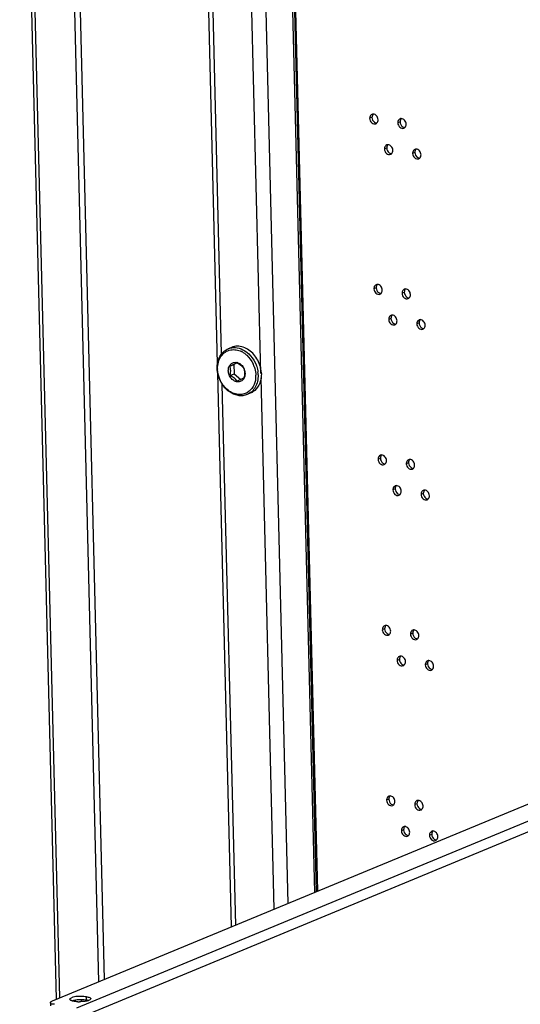
# Model space of a CAD drawing. Units: millimetres. Extents: x 0 to 420, y 0 to 297.
# Drawn here: x 377 to 383, y 255 to 267 of the extents above; entities that cross this region are included whole.
import ezdxf

# ---------------------------------------------------------------- set-up
doc = ezdxf.new("R2010")
doc.units = ezdxf.units.MM
doc.header["$LTSCALE"] = 23.1
doc.layers.get('0').update_dxf_attribs({"linetype": 'CONTINUOUS'})
for name, color, linetype in [('02___PRT_ALL_AXES', 7, 'CONTINUOUS'), ('AXIS', 7, 'CONTINUOUS'), ('CHAMFERS', 7, 'CONTINUOUS')]:
    doc.layers.add(name, color=color, linetype=linetype)

msp = doc.modelspace()

# ---------------------------------------------------------------- linework, layer by layer
at = {"color": 9, "linetype": 'CONTINUOUS'}
for p, q in [((380.111, 256.47), (379.609, 276.784)), ((380.427, 256.601), (379.929, 276.727)), ((379.789, 262.757), (379.487, 274.954)), ((379.322, 262.991), (379.028, 274.875)), ((377.867, 255.54), (377.437, 272.907)), ((377.933, 255.567), (377.504, 272.896)), ((381.105, 265.797), (381.078, 265.786)), ((381.439, 265.744), (381.412, 265.733)), ((381.281, 265.433), (381.254, 265.422)), ((381.614, 265.38), (381.587, 265.369)), ((381.155, 263.774), (381.128, 263.763)), ((381.489, 263.721), (381.462, 263.71)), ((381.331, 263.411), (381.304, 263.399)), ((381.664, 263.358), (381.637, 263.346)), ((379.946, 256.402), (379.79, 262.705)), ((379.49, 256.213), (379.331, 262.627)), ((381.205, 261.751), (381.178, 261.74)), ((381.539, 261.699), (381.512, 261.687)), ((381.381, 261.388), (381.354, 261.377)), ((381.714, 261.335), (381.687, 261.324)), ((381.255, 259.729), (381.228, 259.718)), ((381.589, 259.676), (381.562, 259.665)), ((381.431, 259.365), (381.404, 259.354)), ((381.764, 259.312), (381.737, 259.301)), ((381.305, 257.706), (381.278, 257.695)), ((381.639, 257.653), (381.612, 257.642)), ((381.481, 257.342), (381.454, 257.331)), ((381.814, 257.289), (381.787, 257.278)), ((377.661, 255.309), (377.66, 255.324))]:
    msp.add_line(p, q, dxfattribs=at)
at = {"color": 7, "linetype": 'CONTINUOUS'}
for p, q in [((380.448, 256.609), (379.95, 276.723)), ((379.273, 262.872), (378.973, 275.011)), ((377.403, 255.348), (376.968, 272.937)), ((379.42, 262.845), (379.467, 262.864)), ((379.506, 262.885), (379.467, 262.864)), ((379.467, 262.864), (379.47, 262.753)), ((379.586, 262.819), (379.586, 262.819)), ((379.439, 256.191), (379.276, 262.762)), ((379.423, 262.733), (379.47, 262.753)), ((379.47, 262.753), (379.55, 262.687)), ((377.293, 255.292), (377.294, 255.254))]:
    msp.add_line(p, q, dxfattribs=at)
at = {"color": 4, "linetype": 'CONTINUOUS'}
msp.add_line((380.462, 256.615), (379.964, 276.721), dxfattribs=at)
at = {"color": 3, "linetype": 'CONTINUOUS'}
for p, q in [((377.364, 255.332), (376.928, 272.943)), ((388.356, 259.886), (377.314, 255.311))]:
    msp.add_line(p, q, dxfattribs=at)
at = {"color": 7, "linetype": 'CONTINUOUS'}
for centre, radius, start, end in [((379.237, 262.779), 0.195, 17.5218, 19.8385), ((379.483, 262.797), 0.095, 70.017, 78.7669), ((379.359, 262.572), 0.174, 32.0551, 34.2265)]:
    msp.add_arc(centre, radius, start, end, dxfattribs=at)
at = {"color": 3, "linetype": 'CONTINUOUS'}
for centre, radius, start, end in [((377.329, 255.532), 0.254, 268.4214, 270.6763), ((377.328, 255.632), 0.355, 270.6574, 272.397)]:
    msp.add_arc(centre, radius, start, end, dxfattribs=at)
at = {"color": 7, "linetype": 'CONTINUOUS'}
for points, knots in [([(381.105, 265.833), (381.092, 265.828), (381.08, 265.81), (381.078, 265.791), (381.078, 265.786)], [0, 0, 0, 0, 0.72082, 1, 1, 1, 1]), ([(381.178, 265.77), (381.177, 265.787), (381.165, 265.818), (381.135, 265.836), (381.12, 265.836)], [0, 0, 0, 0, 0.528107, 1, 1, 1, 1]), ([(381.078, 265.786), (381.079, 265.766), (381.094, 265.729), (381.136, 265.716), (381.151, 265.722)], [0, 0, 0, 0, 0.541531, 1, 1, 1, 1]), ([(381.439, 265.78), (381.426, 265.775), (381.413, 265.757), (381.412, 265.738), (381.412, 265.733)], [0, 0, 0, 0, 0.72082, 1, 1, 1, 1]), ([(381.412, 265.733), (381.413, 265.713), (381.427, 265.676), (381.47, 265.663), (381.485, 265.67)], [0, 0, 0, 0, 0.541531, 1, 1, 1, 1]), ([(381.511, 265.717), (381.511, 265.734), (381.499, 265.766), (381.468, 265.783), (381.453, 265.783)], [0, 0, 0, 0, 0.528107, 1, 1, 1, 1]), ([(381.28, 265.47), (381.268, 265.465), (381.255, 265.446), (381.253, 265.427), (381.254, 265.422)], [0, 0, 0, 0, 0.72082, 1, 1, 1, 1]), ([(381.353, 265.406), (381.352, 265.423), (381.341, 265.455), (381.31, 265.473), (381.295, 265.473)], [0, 0, 0, 0, 0.528107, 1, 1, 1, 1]), ([(381.254, 265.422), (381.254, 265.403), (381.269, 265.365), (381.311, 265.353), (381.326, 265.359)], [0, 0, 0, 0, 0.541531, 1, 1, 1, 1]), ([(381.614, 265.417), (381.602, 265.412), (381.589, 265.393), (381.587, 265.374), (381.587, 265.369)], [0, 0, 0, 0, 0.72082, 1, 1, 1, 1]), ([(381.587, 265.369), (381.588, 265.35), (381.603, 265.312), (381.645, 265.3), (381.66, 265.306)], [0, 0, 0, 0, 0.541531, 1, 1, 1, 1]), ([(381.687, 265.354), (381.686, 265.37), (381.674, 265.402), (381.644, 265.42), (381.629, 265.42)], [0, 0, 0, 0, 0.528107, 1, 1, 1, 1]), ([(381.155, 263.811), (381.142, 263.805), (381.13, 263.787), (381.128, 263.768), (381.128, 263.763)], [0, 0, 0, 0, 0.72082, 1, 1, 1, 1]), ([(381.128, 263.763), (381.129, 263.744), (381.144, 263.706), (381.186, 263.693), (381.201, 263.7)], [0, 0, 0, 0, 0.541531, 1, 1, 1, 1]), ([(381.228, 263.747), (381.227, 263.764), (381.215, 263.796), (381.185, 263.814), (381.17, 263.814)], [0, 0, 0, 0, 0.528107, 1, 1, 1, 1]), ([(381.489, 263.758), (381.476, 263.752), (381.463, 263.734), (381.462, 263.715), (381.462, 263.71)], [0, 0, 0, 0, 0.72082, 1, 1, 1, 1]), ([(381.462, 263.71), (381.463, 263.691), (381.477, 263.653), (381.52, 263.641), (381.535, 263.647)], [0, 0, 0, 0, 0.541531, 1, 1, 1, 1]), ([(381.561, 263.694), (381.561, 263.711), (381.549, 263.743), (381.518, 263.761), (381.504, 263.761)], [0, 0, 0, 0, 0.528107, 1, 1, 1, 1]), ([(381.33, 263.447), (381.318, 263.442), (381.305, 263.423), (381.303, 263.405), (381.304, 263.399)], [0, 0, 0, 0, 0.72082, 1, 1, 1, 1]), ([(381.304, 263.399), (381.304, 263.38), (381.319, 263.343), (381.361, 263.33), (381.376, 263.336)], [0, 0, 0, 0, 0.541531, 1, 1, 1, 1]), ([(381.403, 263.384), (381.402, 263.4), (381.391, 263.432), (381.36, 263.45), (381.345, 263.45)], [0, 0, 0, 0, 0.528107, 1, 1, 1, 1]), ([(381.664, 263.394), (381.652, 263.389), (381.639, 263.37), (381.637, 263.352), (381.637, 263.346)], [0, 0, 0, 0, 0.72082, 1, 1, 1, 1]), ([(381.737, 263.331), (381.736, 263.347), (381.724, 263.379), (381.694, 263.397), (381.679, 263.397)], [0, 0, 0, 0, 0.528107, 1, 1, 1, 1]), ([(381.637, 263.346), (381.638, 263.327), (381.653, 263.29), (381.695, 263.277), (381.71, 263.283)], [0, 0, 0, 0, 0.541531, 1, 1, 1, 1]), ([(379.431, 262.87), (379.44, 262.879), (379.463, 262.892), (379.489, 262.892), (379.502, 262.89)], [0, 0, 0, 0, 0.494933, 1, 1, 1, 1]), ([(379.402, 262.791), (379.402, 262.806), (379.406, 262.835), (379.421, 262.86), (379.431, 262.87)], [0, 0, 0, 0, 0.523156, 1, 1, 1, 1]), ([(379.519, 262.658), (379.505, 262.658), (379.474, 262.666), (379.436, 262.696), (379.41, 262.74), (379.402, 262.774), (379.402, 262.791)], [0, 0, 0, 0, 0.225134, 0.47327, 0.737073, 1, 1, 1, 1]), ([(379.42, 262.845), (379.428, 262.849), (379.456, 262.862), (379.483, 262.876), (379.501, 262.887)], [0, 0, 0, 0, 0.316045, 1, 1, 1, 1]), ([(379.43, 262.793), (379.43, 262.797), (379.429, 262.812), (379.426, 262.827), (379.422, 262.837)], [0, 0, 0, 0, 0.265236, 1, 1, 1, 1]), ([(379.423, 262.733), (379.426, 262.748), (379.43, 262.768), (379.43, 262.788), (379.43, 262.793)], [0, 0, 0, 0, 0.753423, 1, 1, 1, 1]), ([(379.501, 262.887), (379.519, 262.879), (379.551, 262.861), (379.576, 262.833), (379.585, 262.818)], [0, 0, 0, 0, 0.540089, 1, 1, 1, 1]), ([(379.516, 262.886), (379.531, 262.881), (379.559, 262.862), (379.578, 262.834), (379.586, 262.819)], [0, 0, 0, 0, 0.48154, 1, 1, 1, 1]), ([(379.585, 262.818), (379.586, 262.814), (379.592, 262.798), (379.595, 262.78), (379.595, 262.766)], [0, 0, 0, 0, 0.233258, 1, 1, 1, 1]), ([(379.586, 262.819), (379.588, 262.814), (379.596, 262.795), (379.6, 262.774), (379.6, 262.759)], [0, 0, 0, 0, 0.253361, 1, 1, 1, 1]), ([(379.48, 262.697), (379.476, 262.7), (379.458, 262.715), (379.438, 262.726), (379.423, 262.733)], [0, 0, 0, 0, 0.239835, 1, 1, 1, 1]), ([(379.503, 262.67), (379.501, 262.672), (379.495, 262.682), (379.487, 262.691), (379.48, 262.697)], [0, 0, 0, 0, 0.235028, 1, 1, 1, 1]), ([(379.588, 262.707), (379.583, 262.704), (379.557, 262.689), (379.529, 262.676), (379.507, 262.665)], [0, 0, 0, 0, 0.168728, 1, 1, 1, 1]), ([(379.59, 262.706), (379.583, 262.693), (379.564, 262.668), (379.534, 262.658), (379.519, 262.658)], [0, 0, 0, 0, 0.510117, 1, 1, 1, 1]), ([(379.595, 262.766), (379.595, 262.761), (379.595, 262.741), (379.591, 262.722), (379.588, 262.707)], [0, 0, 0, 0, 0.246579, 1, 1, 1, 1]), ([(379.6, 262.759), (379.6, 262.754), (379.6, 262.736), (379.596, 262.718), (379.59, 262.706)], [0, 0, 0, 0, 0.26043, 1, 1, 1, 1]), ([(381.205, 261.788), (381.192, 261.783), (381.18, 261.764), (381.178, 261.746), (381.178, 261.74)], [0, 0, 0, 0, 0.72082, 1, 1, 1, 1]), ([(381.178, 261.74), (381.179, 261.721), (381.194, 261.683), (381.236, 261.671), (381.251, 261.677)], [0, 0, 0, 0, 0.541531, 1, 1, 1, 1]), ([(381.278, 261.725), (381.277, 261.741), (381.265, 261.773), (381.235, 261.791), (381.22, 261.791)], [0, 0, 0, 0, 0.528107, 1, 1, 1, 1]), ([(381.539, 261.735), (381.526, 261.73), (381.513, 261.711), (381.512, 261.693), (381.512, 261.687)], [0, 0, 0, 0, 0.72082, 1, 1, 1, 1]), ([(381.611, 261.672), (381.611, 261.688), (381.599, 261.72), (381.568, 261.738), (381.554, 261.738)], [0, 0, 0, 0, 0.528107, 1, 1, 1, 1]), ([(381.512, 261.687), (381.513, 261.668), (381.527, 261.63), (381.57, 261.618), (381.585, 261.624)], [0, 0, 0, 0, 0.541531, 1, 1, 1, 1]), ([(381.38, 261.424), (381.368, 261.419), (381.355, 261.401), (381.353, 261.382), (381.354, 261.377)], [0, 0, 0, 0, 0.72082, 1, 1, 1, 1]), ([(381.354, 261.377), (381.354, 261.357), (381.369, 261.32), (381.411, 261.307), (381.426, 261.313)], [0, 0, 0, 0, 0.541531, 1, 1, 1, 1]), ([(381.453, 261.361), (381.452, 261.378), (381.441, 261.409), (381.41, 261.427), (381.395, 261.427)], [0, 0, 0, 0, 0.528107, 1, 1, 1, 1]), ([(381.787, 261.308), (381.786, 261.325), (381.774, 261.356), (381.744, 261.374), (381.729, 261.374)], [0, 0, 0, 0, 0.528107, 1, 1, 1, 1]), ([(381.714, 261.371), (381.702, 261.366), (381.689, 261.348), (381.687, 261.329), (381.687, 261.324)], [0, 0, 0, 0, 0.72082, 1, 1, 1, 1]), ([(381.687, 261.324), (381.688, 261.304), (381.703, 261.267), (381.745, 261.254), (381.76, 261.26)], [0, 0, 0, 0, 0.541531, 1, 1, 1, 1]), ([(381.255, 259.765), (381.242, 259.76), (381.23, 259.741), (381.228, 259.723), (381.228, 259.718)], [0, 0, 0, 0, 0.72082, 1, 1, 1, 1]), ([(381.328, 259.702), (381.327, 259.718), (381.315, 259.75), (381.285, 259.768), (381.27, 259.768)], [0, 0, 0, 0, 0.528107, 1, 1, 1, 1]), ([(381.228, 259.718), (381.229, 259.698), (381.244, 259.661), (381.286, 259.648), (381.301, 259.654)], [0, 0, 0, 0, 0.541531, 1, 1, 1, 1]), ([(381.589, 259.712), (381.576, 259.707), (381.563, 259.688), (381.562, 259.67), (381.562, 259.665)], [0, 0, 0, 0, 0.72082, 1, 1, 1, 1]), ([(381.562, 259.665), (381.563, 259.645), (381.577, 259.608), (381.62, 259.595), (381.635, 259.601)], [0, 0, 0, 0, 0.541531, 1, 1, 1, 1]), ([(381.661, 259.649), (381.661, 259.665), (381.649, 259.697), (381.618, 259.715), (381.604, 259.715)], [0, 0, 0, 0, 0.528107, 1, 1, 1, 1]), ([(381.43, 259.401), (381.418, 259.396), (381.405, 259.378), (381.403, 259.359), (381.404, 259.354)], [0, 0, 0, 0, 0.72082, 1, 1, 1, 1]), ([(381.503, 259.338), (381.502, 259.355), (381.491, 259.387), (381.46, 259.404), (381.445, 259.404)], [0, 0, 0, 0, 0.528107, 1, 1, 1, 1]), ([(381.404, 259.354), (381.404, 259.335), (381.419, 259.297), (381.461, 259.284), (381.476, 259.291)], [0, 0, 0, 0, 0.541531, 1, 1, 1, 1]), ([(381.764, 259.349), (381.752, 259.343), (381.739, 259.325), (381.737, 259.306), (381.737, 259.301)], [0, 0, 0, 0, 0.72082, 1, 1, 1, 1]), ([(381.737, 259.301), (381.738, 259.282), (381.753, 259.244), (381.795, 259.231), (381.81, 259.238)], [0, 0, 0, 0, 0.541531, 1, 1, 1, 1]), ([(381.837, 259.285), (381.836, 259.302), (381.825, 259.334), (381.794, 259.352), (381.779, 259.351)], [0, 0, 0, 0, 0.528107, 1, 1, 1, 1]), ([(381.305, 257.742), (381.293, 257.737), (381.28, 257.719), (381.278, 257.7), (381.278, 257.695)], [0, 0, 0, 0, 0.72082, 1, 1, 1, 1]), ([(381.278, 257.695), (381.279, 257.675), (381.294, 257.638), (381.336, 257.625), (381.351, 257.631)], [0, 0, 0, 0, 0.541531, 1, 1, 1, 1]), ([(381.378, 257.679), (381.377, 257.696), (381.365, 257.727), (381.335, 257.745), (381.32, 257.745)], [0, 0, 0, 0, 0.528107, 1, 1, 1, 1]), ([(381.639, 257.689), (381.626, 257.684), (381.613, 257.666), (381.612, 257.647), (381.612, 257.642)], [0, 0, 0, 0, 0.72082, 1, 1, 1, 1]), ([(381.612, 257.642), (381.613, 257.622), (381.627, 257.585), (381.67, 257.572), (381.685, 257.579)], [0, 0, 0, 0, 0.541531, 1, 1, 1, 1]), ([(381.711, 257.626), (381.711, 257.643), (381.699, 257.675), (381.668, 257.692), (381.654, 257.692)], [0, 0, 0, 0, 0.528107, 1, 1, 1, 1]), ([(381.48, 257.379), (381.468, 257.374), (381.455, 257.355), (381.454, 257.336), (381.454, 257.331)], [0, 0, 0, 0, 0.72082, 1, 1, 1, 1]), ([(381.454, 257.331), (381.454, 257.312), (381.469, 257.274), (381.511, 257.262), (381.526, 257.268)], [0, 0, 0, 0, 0.541531, 1, 1, 1, 1]), ([(381.553, 257.315), (381.552, 257.332), (381.541, 257.364), (381.51, 257.382), (381.495, 257.382)], [0, 0, 0, 0, 0.528107, 1, 1, 1, 1]), ([(381.814, 257.326), (381.802, 257.321), (381.789, 257.302), (381.787, 257.283), (381.787, 257.278)], [0, 0, 0, 0, 0.72082, 1, 1, 1, 1]), ([(381.887, 257.262), (381.886, 257.279), (381.875, 257.311), (381.844, 257.329), (381.829, 257.329)], [0, 0, 0, 0, 0.528107, 1, 1, 1, 1]), ([(381.787, 257.278), (381.788, 257.259), (381.803, 257.221), (381.845, 257.209), (381.86, 257.215)], [0, 0, 0, 0, 0.541531, 1, 1, 1, 1])]:
    msp.add_open_spline(points, degree=3, knots=knots, dxfattribs=at)
for points in [[(381.12, 265.836), (381.115, 265.836), (381.11, 265.835), (381.105, 265.833)], [(381.151, 265.722), (381.156, 265.724), (381.16, 265.727), (381.163, 265.731)], [(381.163, 265.731), (381.173, 265.741), (381.178, 265.756), (381.178, 265.77)], [(381.453, 265.783), (381.448, 265.783), (381.443, 265.782), (381.439, 265.78)], [(381.497, 265.678), (381.507, 265.688), (381.512, 265.703), (381.511, 265.717)], [(381.485, 265.67), (381.489, 265.671), (381.494, 265.674), (381.497, 265.678)], [(381.295, 265.473), (381.29, 265.473), (381.285, 265.472), (381.28, 265.47)], [(381.326, 265.359), (381.331, 265.361), (381.335, 265.364), (381.339, 265.367)], [(381.339, 265.367), (381.348, 265.377), (381.353, 265.393), (381.353, 265.406)], [(381.629, 265.42), (381.624, 265.42), (381.619, 265.419), (381.614, 265.417)], [(381.672, 265.314), (381.682, 265.324), (381.687, 265.34), (381.687, 265.354)], [(381.66, 265.306), (381.665, 265.308), (381.669, 265.311), (381.672, 265.314)], [(381.17, 263.814), (381.165, 263.813), (381.16, 263.813), (381.155, 263.811)], [(381.213, 263.708), (381.223, 263.718), (381.228, 263.733), (381.228, 263.747)], [(381.504, 263.761), (381.499, 263.761), (381.493, 263.76), (381.489, 263.758)], [(381.201, 263.7), (381.206, 263.702), (381.21, 263.705), (381.213, 263.708)], [(381.535, 263.647), (381.539, 263.649), (381.544, 263.652), (381.547, 263.655)], [(381.547, 263.655), (381.557, 263.665), (381.562, 263.68), (381.561, 263.694)], [(381.345, 263.45), (381.34, 263.45), (381.335, 263.449), (381.33, 263.447)], [(381.389, 263.344), (381.398, 263.354), (381.403, 263.37), (381.403, 263.384)], [(381.679, 263.397), (381.674, 263.397), (381.669, 263.396), (381.664, 263.394)], [(381.376, 263.336), (381.381, 263.338), (381.385, 263.341), (381.389, 263.344)], [(381.71, 263.283), (381.715, 263.285), (381.719, 263.288), (381.722, 263.292)], [(381.722, 263.292), (381.732, 263.301), (381.737, 263.317), (381.737, 263.331)], [(381.22, 261.791), (381.215, 261.791), (381.21, 261.79), (381.205, 261.788)], [(381.263, 261.685), (381.273, 261.695), (381.278, 261.711), (381.278, 261.725)], [(381.554, 261.738), (381.549, 261.738), (381.543, 261.737), (381.539, 261.735)], [(381.251, 261.677), (381.256, 261.679), (381.26, 261.682), (381.263, 261.685)], [(381.585, 261.624), (381.589, 261.626), (381.594, 261.629), (381.597, 261.632)], [(381.597, 261.632), (381.607, 261.642), (381.612, 261.658), (381.611, 261.672)], [(381.395, 261.427), (381.39, 261.427), (381.385, 261.426), (381.38, 261.424)], [(381.729, 261.374), (381.724, 261.374), (381.719, 261.373), (381.714, 261.371)], [(381.426, 261.313), (381.431, 261.315), (381.435, 261.318), (381.439, 261.322)], [(381.439, 261.322), (381.448, 261.332), (381.453, 261.347), (381.453, 261.361)], [(381.76, 261.26), (381.765, 261.262), (381.769, 261.265), (381.772, 261.269)], [(381.772, 261.269), (381.782, 261.279), (381.787, 261.294), (381.787, 261.308)], [(381.27, 259.768), (381.265, 259.768), (381.26, 259.767), (381.255, 259.765)], [(381.301, 259.654), (381.306, 259.656), (381.31, 259.659), (381.313, 259.663)], [(381.313, 259.663), (381.323, 259.672), (381.328, 259.688), (381.328, 259.702)], [(381.604, 259.715), (381.599, 259.715), (381.593, 259.714), (381.589, 259.712)], [(381.647, 259.61), (381.657, 259.619), (381.662, 259.635), (381.661, 259.649)], [(381.635, 259.601), (381.639, 259.603), (381.644, 259.606), (381.647, 259.61)], [(381.445, 259.404), (381.44, 259.404), (381.435, 259.403), (381.43, 259.401)], [(381.476, 259.291), (381.481, 259.293), (381.485, 259.295), (381.489, 259.299)], [(381.489, 259.299), (381.498, 259.309), (381.503, 259.324), (381.503, 259.338)], [(381.779, 259.351), (381.774, 259.351), (381.769, 259.35), (381.764, 259.349)], [(381.822, 259.246), (381.832, 259.256), (381.837, 259.271), (381.837, 259.285)], [(381.81, 259.238), (381.815, 259.24), (381.819, 259.243), (381.822, 259.246)], [(381.32, 257.745), (381.315, 257.745), (381.31, 257.744), (381.305, 257.742)], [(381.351, 257.631), (381.356, 257.633), (381.36, 257.636), (381.363, 257.64)], [(381.363, 257.64), (381.373, 257.65), (381.378, 257.665), (381.378, 257.679)], [(381.654, 257.692), (381.649, 257.692), (381.643, 257.691), (381.639, 257.689)], [(381.685, 257.579), (381.689, 257.58), (381.694, 257.583), (381.697, 257.587)], [(381.697, 257.587), (381.707, 257.597), (381.712, 257.612), (381.711, 257.626)], [(381.495, 257.382), (381.49, 257.382), (381.485, 257.381), (381.48, 257.379)], [(381.539, 257.276), (381.548, 257.286), (381.553, 257.302), (381.553, 257.315)], [(381.829, 257.329), (381.824, 257.329), (381.819, 257.328), (381.814, 257.326)], [(381.526, 257.268), (381.531, 257.27), (381.535, 257.273), (381.539, 257.276)], [(381.86, 257.215), (381.865, 257.217), (381.869, 257.22), (381.872, 257.223)], [(381.872, 257.223), (381.882, 257.233), (381.887, 257.249), (381.887, 257.262)]]:
    msp.add_open_spline(points, degree=3, dxfattribs=at)
at = {"color": 3, "linetype": 'CONTINUOUS'}
for points in [[(381.11, 265.821), (381.107, 265.814), (381.105, 265.805), (381.105, 265.797)], [(381.12, 265.836), (381.115, 265.832), (381.112, 265.827), (381.11, 265.821)], [(381.105, 265.797), (381.106, 265.776), (381.117, 265.753), (381.135, 265.74)], [(381.135, 265.74), (381.143, 265.735), (381.153, 265.731), (381.163, 265.731)], [(381.443, 265.768), (381.44, 265.761), (381.439, 265.752), (381.439, 265.744)], [(381.439, 265.744), (381.44, 265.723), (381.451, 265.7), (381.469, 265.687)], [(381.453, 265.783), (381.449, 265.779), (381.446, 265.774), (381.443, 265.768)], [(381.469, 265.687), (381.477, 265.682), (381.487, 265.678), (381.497, 265.678)], [(381.295, 265.473), (381.291, 265.468), (381.287, 265.463), (381.285, 265.458)], [(381.285, 265.458), (381.282, 265.45), (381.28, 265.442), (381.281, 265.433)], [(381.281, 265.433), (381.281, 265.412), (381.293, 265.389), (381.31, 265.377)], [(381.31, 265.377), (381.318, 265.371), (381.328, 265.367), (381.338, 265.367)], [(381.619, 265.405), (381.616, 265.397), (381.614, 265.389), (381.614, 265.38)], [(381.614, 265.38), (381.615, 265.359), (381.626, 265.336), (381.644, 265.324)], [(381.629, 265.42), (381.624, 265.415), (381.621, 265.41), (381.619, 265.405)], [(381.644, 265.324), (381.652, 265.318), (381.662, 265.314), (381.672, 265.314)], [(381.16, 263.799), (381.157, 263.791), (381.155, 263.782), (381.155, 263.774)], [(381.155, 263.774), (381.156, 263.753), (381.167, 263.73), (381.185, 263.718)], [(381.17, 263.813), (381.165, 263.809), (381.162, 263.804), (381.16, 263.799)], [(381.185, 263.718), (381.193, 263.712), (381.203, 263.708), (381.213, 263.708)], [(381.493, 263.746), (381.49, 263.738), (381.489, 263.729), (381.489, 263.721)], [(381.489, 263.721), (381.49, 263.7), (381.501, 263.677), (381.519, 263.665)], [(381.503, 263.761), (381.499, 263.756), (381.496, 263.751), (381.493, 263.746)], [(381.519, 263.665), (381.527, 263.659), (381.537, 263.655), (381.547, 263.655)], [(381.335, 263.435), (381.332, 263.427), (381.33, 263.419), (381.331, 263.411)], [(381.331, 263.411), (381.331, 263.389), (381.343, 263.366), (381.36, 263.354)], [(381.345, 263.45), (381.341, 263.446), (381.337, 263.44), (381.335, 263.435)], [(381.669, 263.382), (381.666, 263.374), (381.664, 263.366), (381.664, 263.358)], [(381.679, 263.397), (381.674, 263.393), (381.671, 263.387), (381.669, 263.382)], [(381.36, 263.354), (381.368, 263.348), (381.378, 263.344), (381.388, 263.344)], [(381.664, 263.358), (381.665, 263.336), (381.676, 263.313), (381.694, 263.301)], [(381.694, 263.301), (381.702, 263.295), (381.712, 263.291), (381.722, 263.291)], [(381.21, 261.776), (381.207, 261.768), (381.205, 261.76), (381.205, 261.751)], [(381.205, 261.751), (381.206, 261.73), (381.217, 261.707), (381.235, 261.695)], [(381.22, 261.791), (381.215, 261.786), (381.212, 261.781), (381.21, 261.776)], [(381.553, 261.738), (381.549, 261.734), (381.546, 261.728), (381.543, 261.723)], [(381.235, 261.695), (381.243, 261.689), (381.253, 261.685), (381.263, 261.685)], [(381.543, 261.723), (381.54, 261.715), (381.539, 261.707), (381.539, 261.699)], [(381.539, 261.699), (381.54, 261.677), (381.551, 261.654), (381.569, 261.642)], [(381.569, 261.642), (381.577, 261.636), (381.587, 261.632), (381.597, 261.632)], [(381.385, 261.412), (381.382, 261.405), (381.38, 261.396), (381.381, 261.388)], [(381.381, 261.388), (381.381, 261.367), (381.393, 261.344), (381.41, 261.331)], [(381.395, 261.427), (381.391, 261.423), (381.387, 261.418), (381.385, 261.412)], [(381.729, 261.374), (381.724, 261.37), (381.721, 261.365), (381.719, 261.359)], [(381.41, 261.331), (381.418, 261.326), (381.428, 261.322), (381.438, 261.322)], [(381.719, 261.359), (381.716, 261.352), (381.714, 261.343), (381.714, 261.335)], [(381.714, 261.335), (381.715, 261.314), (381.726, 261.291), (381.744, 261.278)], [(381.744, 261.278), (381.752, 261.273), (381.762, 261.269), (381.772, 261.269)], [(381.26, 259.753), (381.257, 259.745), (381.255, 259.737), (381.255, 259.729)], [(381.27, 259.768), (381.265, 259.764), (381.262, 259.759), (381.26, 259.753)], [(381.255, 259.729), (381.256, 259.707), (381.267, 259.684), (381.285, 259.672)], [(381.285, 259.672), (381.293, 259.666), (381.303, 259.662), (381.313, 259.663)], [(381.593, 259.7), (381.59, 259.692), (381.589, 259.684), (381.589, 259.676)], [(381.589, 259.676), (381.59, 259.655), (381.601, 259.632), (381.619, 259.619)], [(381.603, 259.715), (381.599, 259.711), (381.596, 259.706), (381.593, 259.7)], [(381.619, 259.619), (381.627, 259.613), (381.637, 259.61), (381.647, 259.61)], [(381.435, 259.389), (381.432, 259.382), (381.43, 259.373), (381.431, 259.365)], [(381.445, 259.404), (381.441, 259.4), (381.437, 259.395), (381.435, 259.389)], [(381.431, 259.365), (381.431, 259.344), (381.443, 259.321), (381.46, 259.309)], [(381.46, 259.309), (381.468, 259.303), (381.478, 259.299), (381.488, 259.299)], [(381.769, 259.336), (381.766, 259.329), (381.764, 259.32), (381.764, 259.312)], [(381.764, 259.312), (381.765, 259.291), (381.776, 259.268), (381.794, 259.256)], [(381.779, 259.351), (381.774, 259.347), (381.771, 259.342), (381.769, 259.336)], [(381.794, 259.256), (381.802, 259.25), (381.812, 259.246), (381.822, 259.246)], [(381.31, 257.73), (381.307, 257.723), (381.305, 257.714), (381.305, 257.706)], [(381.305, 257.706), (381.306, 257.685), (381.317, 257.662), (381.335, 257.649)], [(381.32, 257.745), (381.315, 257.741), (381.312, 257.736), (381.31, 257.73)], [(381.335, 257.649), (381.343, 257.644), (381.353, 257.64), (381.363, 257.64)], [(381.644, 257.677), (381.64, 257.67), (381.639, 257.661), (381.639, 257.653)], [(381.639, 257.653), (381.64, 257.632), (381.651, 257.609), (381.669, 257.596)], [(381.653, 257.692), (381.649, 257.688), (381.646, 257.683), (381.644, 257.677)], [(381.669, 257.596), (381.677, 257.591), (381.687, 257.587), (381.697, 257.587)], [(381.485, 257.367), (381.482, 257.359), (381.48, 257.351), (381.481, 257.342)], [(381.481, 257.342), (381.481, 257.321), (381.493, 257.298), (381.51, 257.286)], [(381.495, 257.382), (381.491, 257.377), (381.487, 257.372), (381.485, 257.367)], [(381.51, 257.286), (381.518, 257.28), (381.528, 257.276), (381.538, 257.276)], [(381.819, 257.314), (381.816, 257.306), (381.814, 257.298), (381.814, 257.289)], [(381.814, 257.289), (381.815, 257.268), (381.826, 257.245), (381.844, 257.233)], [(381.829, 257.329), (381.824, 257.324), (381.821, 257.319), (381.819, 257.314)], [(381.844, 257.233), (381.852, 257.227), (381.862, 257.223), (381.872, 257.223)]]:
    msp.add_open_spline(points, degree=3, dxfattribs=at)
for points, knots in [([(377.314, 255.311), (377.308, 255.309), (377.299, 255.304), (377.29, 255.297), (377.288, 255.292)], [0, 0, 0, 0, 0.573594, 1, 1, 1, 1]), ([(377.288, 255.292), (377.287, 255.29), (377.29, 255.28), (377.3, 255.28), (377.305, 255.279)], [0, 0, 0, 0, 0.334113, 1, 1, 1, 1]), ([(377.305, 255.279), (377.308, 255.279), (377.313, 255.278), (377.319, 255.278), (377.322, 255.278)], [0, 0, 0, 0, 0.453266, 1, 1, 1, 1])]:
    msp.add_open_spline(points, degree=3, knots=knots, dxfattribs=at)
at = {"layer": '02___PRT_ALL_AXES', "color": 9, "linetype": 'CONTINUOUS'}
for p, q in [((388.781, 259.857), (377.603, 255.226)), ((388.829, 259.75), (377.705, 255.141)), ((377.717, 255.364), (377.718, 255.326))]:
    msp.add_line(p, q, dxfattribs=at)
at = {"layer": '02___PRT_ALL_AXES', "color": 3, "linetype": 'CONTINUOUS'}
msp.add_arc((377.636, 255.792), 0.489, 267.872, 270.2253, dxfattribs=at)
for points, knots in [([(377.524, 255.332), (377.523, 255.338), (377.567, 255.374), (377.615, 255.368), (377.656, 255.368)], [0, 0, 0, 0, 0.117649, 1, 1, 1, 1]), ([(377.536, 255.319), (377.533, 255.321), (377.528, 255.324), (377.524, 255.33), (377.524, 255.332)], [0, 0, 0, 0, 0.587604, 1, 1, 1, 1]), ([(377.548, 255.314), (377.546, 255.315), (377.542, 255.316), (377.538, 255.318), (377.536, 255.319)], [0, 0, 0, 0, 0.526147, 1, 1, 1, 1]), ([(377.578, 255.307), (377.572, 255.307), (377.562, 255.309), (377.552, 255.312), (377.548, 255.314)], [0, 0, 0, 0, 0.533559, 1, 1, 1, 1]), ([(377.618, 255.303), (377.611, 255.303), (377.597, 255.304), (377.584, 255.306), (377.578, 255.307)], [0, 0, 0, 0, 0.524396, 1, 1, 1, 1]), ([(377.701, 255.307), (377.691, 255.306), (377.67, 255.303), (377.649, 255.303), (377.638, 255.303)], [0, 0, 0, 0, 0.488303, 1, 1, 1, 1]), ([(377.656, 255.368), (377.667, 255.369), (377.687, 255.368), (377.708, 255.366), (377.717, 255.364)], [0, 0, 0, 0, 0.527952, 1, 1, 1, 1]), ([(377.746, 255.318), (377.74, 255.315), (377.725, 255.311), (377.709, 255.308), (377.701, 255.307)], [0, 0, 0, 0, 0.456911, 1, 1, 1, 1]), ([(377.717, 255.364), (377.725, 255.363), (377.739, 255.36), (377.753, 255.355), (377.758, 255.352)], [0, 0, 0, 0, 0.558718, 1, 1, 1, 1]), ([(377.771, 255.339), (377.772, 255.335), (377.763, 255.324), (377.753, 255.32), (377.746, 255.318)], [0, 0, 0, 0, 0.366889, 1, 1, 1, 1]), ([(377.758, 255.352), (377.762, 255.351), (377.767, 255.347), (377.771, 255.341), (377.771, 255.339)], [0, 0, 0, 0, 0.587604, 1, 1, 1, 1])]:
    msp.add_open_spline(points, degree=3, knots=knots, dxfattribs=at)
at = {"layer": '02___PRT_ALL_AXES', "color": 7, "linetype": 'CONTINUOUS'}
for points, knots in [([(377.549, 255.315), (377.556, 255.317), (377.571, 255.321), (377.586, 255.324), (377.594, 255.326)], [0, 0, 0, 0, 0.456911, 1, 1, 1, 1]), ([(377.594, 255.326), (377.605, 255.327), (377.626, 255.329), (377.647, 255.33), (377.657, 255.33)], [0, 0, 0, 0, 0.488303, 1, 1, 1, 1]), ([(377.657, 255.33), (377.668, 255.33), (377.688, 255.329), (377.709, 255.327), (377.718, 255.326)], [0, 0, 0, 0, 0.527952, 1, 1, 1, 1]), ([(377.718, 255.326), (377.723, 255.325), (377.733, 255.323), (377.743, 255.32), (377.748, 255.319)], [0, 0, 0, 0, 0.533559, 1, 1, 1, 1])]:
    msp.add_open_spline(points, degree=3, knots=knots, dxfattribs=at)
at = {"layer": 'AXIS', "color": 7, "linetype": 'CONTINUOUS'}
for p, q in [((379.438, 263.067), (379.4, 263.051)), ((379.663, 262.524), (379.625, 262.508))]:
    msp.add_line(p, q, dxfattribs=at)
for centre, radius, start, end in [((379.51, 262.894), 0.187, 100.4937, 112.4649), ((379.511, 262.887), 0.195, 90.484, 100.4463), ((379.511, 262.873), 0.209, 80.9313, 90.4489), ((379.508, 262.854), 0.228, 71.9343, 80.9088)]:
    msp.add_arc(centre, radius, start, end, dxfattribs=at)
for points, knots in [([(379.782, 262.838), (379.768, 262.891), (379.717, 262.989), (379.627, 263.055), (379.578, 263.07)], [0, 0, 0, 0, 0.519697, 1, 1, 1, 1]), ([(379.794, 262.757), (379.794, 262.764), (379.792, 262.791), (379.787, 262.818), (379.782, 262.838)], [0, 0, 0, 0, 0.246964, 1, 1, 1, 1]), ([(379.794, 262.757), (379.795, 262.718), (379.784, 262.643), (379.741, 262.579), (379.715, 262.556)], [0, 0, 0, 0, 0.524241, 1, 1, 1, 1]), ([(379.715, 262.556), (379.711, 262.553), (379.695, 262.54), (379.677, 262.53), (379.663, 262.524)], [0, 0, 0, 0, 0.252548, 1, 1, 1, 1])]:
    msp.add_open_spline(points, degree=3, knots=knots, dxfattribs=at)
at = {"layer": 'CHAMFERS', "color": 7, "linetype": 'CONTINUOUS'}
for centre, radius, start, end in [((379.443, 262.787), 0.258, 55.5926, 63.4794), ((379.583, 262.818), 0.308, 181.0659, 181.4164), ((379.584, 262.818), 0.309, 181.4164, 181.7661), ((379.383, 262.726), 0.345, 21.2936, 25.3591), ((379.383, 262.726), 0.345, 19.5486, 21.2927), ((379.415, 262.732), 0.341, 1.4425, 7.0875), ((379.429, 262.731), 0.299, 354.4073, 1.4558)]:
    msp.add_arc(centre, radius, start, end, dxfattribs=at)
for points, knots in [([(379.273, 262.872), (379.279, 262.912), (379.299, 262.969), (379.352, 263.025), (379.383, 263.044), (379.4, 263.051)], [0, 0, 0, 0, 0.520604, 0.763767, 1, 1, 1, 1]), ([(379.275, 262.813), (379.274, 262.84), (379.28, 262.893), (379.312, 262.964), (379.364, 263.016), (379.408, 263.034), (379.431, 263.038)], [0, 0, 0, 0, 0.273971, 0.529049, 0.76772, 1, 1, 1, 1]), ([(379.4, 263.051), (379.427, 263.062), (379.488, 263.072), (379.547, 263.054), (379.574, 263.04)], [0, 0, 0, 0, 0.483552, 1, 1, 1, 1]), ([(379.431, 263.038), (379.452, 263.042), (379.497, 263.042), (379.539, 263.028), (379.559, 263.018)], [0, 0, 0, 0, 0.485366, 1, 1, 1, 1]), ([(379.574, 263.04), (379.609, 263.023), (379.674, 262.971), (379.716, 262.9), (379.731, 262.861)], [0, 0, 0, 0, 0.485035, 1, 1, 1, 1]), ([(379.59, 263), (379.601, 262.992), (379.644, 262.958), (379.677, 262.911), (379.695, 262.874)], [0, 0, 0, 0, 0.242452, 1, 1, 1, 1]), ([(379.27, 262.818), (379.269, 262.823), (379.269, 262.841), (379.271, 262.859), (379.273, 262.872)], [0, 0, 0, 0, 0.253319, 1, 1, 1, 1]), ([(379.276, 262.762), (379.275, 262.767), (379.272, 262.785), (379.27, 262.804), (379.27, 262.818)], [0, 0, 0, 0, 0.252348, 1, 1, 1, 1]), ([(379.629, 262.533), (379.613, 262.523), (379.576, 262.509), (379.515, 262.507), (379.454, 262.524), (379.376, 262.571), (379.301, 262.666), (379.276, 262.761), (379.275, 262.809)], [0, 0, 0, 0, 0.109024, 0.220484, 0.337903, 0.462794, 0.729098, 1, 1, 1, 1]), ([(379.708, 262.841), (379.711, 262.833), (379.722, 262.8), (379.727, 262.765), (379.728, 262.739)], [0, 0, 0, 0, 0.253396, 1, 1, 1, 1]), ([(379.731, 262.861), (379.734, 262.854), (379.744, 262.826), (379.75, 262.797), (379.753, 262.774)], [0, 0, 0, 0, 0.251893, 1, 1, 1, 1]), ([(379.625, 262.508), (379.609, 262.501), (379.573, 262.492), (379.497, 262.495), (379.402, 262.538), (379.316, 262.635), (379.284, 262.718), (379.276, 262.762)], [0, 0, 0, 0, 0.109407, 0.221969, 0.46277, 0.726957, 1, 1, 1, 1]), ([(379.726, 262.702), (379.723, 262.667), (379.708, 262.616), (379.668, 262.562), (379.643, 262.542), (379.629, 262.533)], [0, 0, 0, 0, 0.52131, 0.765012, 1, 1, 1, 1]), ([(379.755, 262.741), (379.756, 262.715), (379.751, 262.664), (379.733, 262.616), (379.721, 262.594)], [0, 0, 0, 0, 0.515601, 1, 1, 1, 1]), ([(379.721, 262.594), (379.71, 262.575), (379.682, 262.54), (379.645, 262.516), (379.625, 262.508)], [0, 0, 0, 0, 0.509915, 1, 1, 1, 1])]:
    msp.add_open_spline(points, degree=3, knots=knots, dxfattribs=at)

doc.saveas('drawing.dxf')
